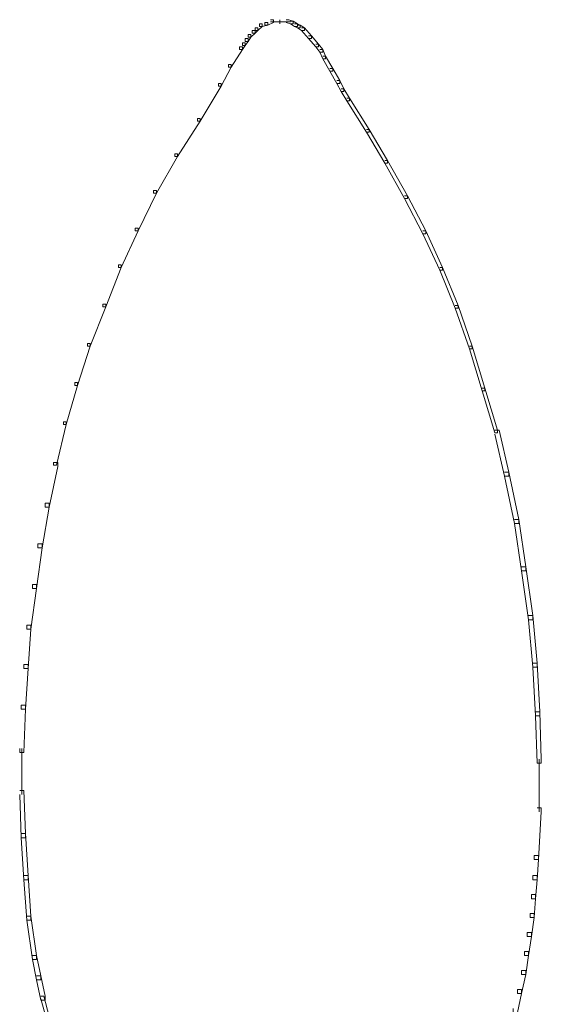
# Model space of a CAD drawing. Units: inches. Extents: x 0 to 17, y -24.8 to 0.
# Drawn here: x 14 to 15.2, y -8.2 to -5.8 of the extents above; entities that cross this region are included whole.
import ezdxf

# ---------------------------------------------------------------- set-up
doc = ezdxf.new("R2010")
doc.units = ezdxf.units.IN
doc.header["$MEASUREMENT"] = 0
doc.layers.add('Layer 1', color=7, linetype='Continuous')

# ---------------------------------------------------------------- blocks, each defined once
blk = doc.blocks.new('block 2')
at = {"layer": 'Layer 1', "color": 18, "lineweight": 18, "true_color": 0x010101}
for points in [[(14.5554, -5.84), (14.5622, -5.84), (14.5622, -5.8466), (14.552, -5.8564), (14.5452, -5.8564), (14.5452, -5.8498)], [(14.5689, -5.8368), (14.5757, -5.8368), (14.5757, -5.8433), (14.5622, -5.8466), (14.5554, -5.8466), (14.5554, -5.84)], [(14.5825, -5.8302), (14.5894, -5.8302), (14.5894, -5.8368), (14.5757, -5.8433), (14.5689, -5.8433), (14.5689, -5.8368)], [(14.5825, -5.8351), (14.6098, -5.8351)], [(14.5894, -5.8351), (14.6064, -5.8351)], [(14.5962, -5.8351), (14.6098, -5.8351)], [(14.5996, -5.8351), (14.6302, -5.8351)], [(14.5996, -5.8351), (14.6166, -5.8351)], [(14.6047, -5.8302), (14.6047, -5.84)], [(14.6047, -5.8302), (14.6047, -5.84)], [(14.6047, -5.8302), (14.6047, -5.84)], [(14.6047, -5.8302), (14.6047, -5.84)], [(14.6047, -5.8302), (14.6047, -5.84)], [(14.6047, -5.8302), (14.6047, -5.84)], [(14.6047, -5.8302), (14.6047, -5.84)], [(14.6047, -5.8302), (14.6047, -5.84)], [(14.6064, -5.8351), (14.6234, -5.8351)], [(14.62, -5.8302), (14.6268, -5.8302), (14.637, -5.8335), (14.637, -5.84), (14.6302, -5.84), (14.62, -5.8368)], [(14.6302, -5.8335), (14.637, -5.8335), (14.6472, -5.84), (14.6472, -5.8466), (14.6404, -5.8466), (14.6302, -5.84)], [(14.6404, -5.84), (14.6472, -5.84), (14.654, -5.8433), (14.654, -5.8498), (14.6472, -5.8498), (14.6404, -5.8466)], [(14.6472, -5.8433), (14.654, -5.8433), (14.6642, -5.8498), (14.6642, -5.8564), (14.6574, -5.8564), (14.6472, -5.8498)], [(14.5282, -5.8662), (14.535, -5.8662), (14.535, -5.8727), (14.5282, -5.8825), (14.5214, -5.8825), (14.5214, -5.876)], [(14.5383, -5.8564), (14.5452, -5.8564), (14.5452, -5.8629), (14.535, -5.8727), (14.5282, -5.8727), (14.5282, -5.8662)], [(14.5452, -5.8498), (14.552, -5.8498), (14.552, -5.8564), (14.5452, -5.8629), (14.5383, -5.8629), (14.5383, -5.8564)], [(14.6574, -5.8498), (14.6642, -5.8498), (14.6812, -5.8694), (14.6812, -5.876), (14.6743, -5.876), (14.6574, -5.8564)], [(14.5146, -5.8858), (14.5214, -5.8858), (14.5214, -5.8923), (14.5146, -5.9021), (14.5078, -5.9021), (14.5078, -5.8956)], [(14.5214, -5.876), (14.5282, -5.876), (14.5282, -5.8825), (14.5214, -5.8923), (14.5146, -5.8923), (14.5146, -5.8858)], [(14.6743, -5.8694), (14.6812, -5.8694), (14.6982, -5.8891), (14.6982, -5.8956), (14.6914, -5.8956), (14.6743, -5.876)], [(14.6914, -5.8891), (14.6982, -5.8891), (14.7084, -5.9021), (14.7084, -5.9087), (14.7015, -5.9087), (14.6914, -5.8956)], [(14.5078, -5.8956), (14.5146, -5.8956), (14.5146, -5.9021), (14.4874, -5.9446), (14.4806, -5.9446), (14.4806, -5.9381)], [(14.7015, -5.9021), (14.7084, -5.9021), (14.7152, -5.9185), (14.7152, -5.925), (14.7084, -5.925), (14.7015, -5.9087)], [(14.4806, -5.9381), (14.4874, -5.9381), (14.4874, -5.9446), (14.4636, -5.9904), (14.4568, -5.9904), (14.4568, -5.9838)], [(14.7084, -5.9185), (14.7152, -5.9185), (14.7322, -5.9479), (14.7322, -5.9544), (14.7254, -5.9544), (14.7084, -5.925)], [(14.7254, -5.9479), (14.7322, -5.9479), (14.7492, -5.9773), (14.7492, -5.9838), (14.7424, -5.9838), (14.7254, -5.9544)], [(14.4568, -5.9838), (14.4636, -5.9838), (14.4636, -5.9904), (14.4126, -6.0753), (14.4058, -6.0753), (14.4058, -6.0688)], [(14.7424, -5.9773), (14.7492, -5.9773), (14.7594, -5.9969), (14.7594, -6.0034), (14.7526, -6.0034), (14.7424, -5.9838)], [(14.7526, -5.9969), (14.7594, -5.9969), (14.773, -6.0197), (14.773, -6.0263), (14.7662, -6.0263), (14.7526, -6.0034)], [(14.7662, -6.0197), (14.773, -6.0197), (14.8206, -6.0949), (14.8206, -6.1015), (14.8138, -6.1015), (14.7662, -6.0263)], [(14.4058, -6.0688), (14.4126, -6.0688), (14.4126, -6.0753), (14.3582, -6.1603), (14.3514, -6.1603), (14.3514, -6.1537)], [(14.8138, -6.0949), (14.8206, -6.0949), (14.8648, -6.1701), (14.8648, -6.1766), (14.858, -6.1766), (14.8138, -6.1015)], [(14.3514, -6.1537), (14.3582, -6.1537), (14.3582, -6.1603), (14.3072, -6.2485), (14.3004, -6.2485), (14.3004, -6.242)], [(14.858, -6.1701), (14.8648, -6.1701), (14.9124, -6.255), (14.9124, -6.2616), (14.9056, -6.2616), (14.858, -6.1766)], [(14.3004, -6.242), (14.3072, -6.242), (14.3072, -6.2485), (14.263, -6.34), (14.2562, -6.34), (14.2562, -6.3335)], [(14.9056, -6.255), (14.9124, -6.255), (14.9566, -6.34), (14.9566, -6.3465), (14.9498, -6.3465), (14.9056, -6.2616)], [(14.2562, -6.3335), (14.263, -6.3335), (14.263, -6.34), (14.2222, -6.4282), (14.2153, -6.4282), (14.2153, -6.4217)], [(14.9498, -6.34), (14.9566, -6.34), (14.9973, -6.4282), (14.9973, -6.4348), (14.9905, -6.4348), (14.9498, -6.3465)], [(14.2153, -6.4217), (14.2222, -6.4217), (14.2222, -6.4282), (14.1848, -6.523), (14.178, -6.523), (14.178, -6.5165)], [(14.9905, -6.4282), (14.9973, -6.4282), (15.0348, -6.5197), (15.0348, -6.5262), (15.028, -6.5262), (14.9905, -6.4348)], [(14.178, -6.5165), (14.1848, -6.5165), (14.1848, -6.523), (14.1474, -6.6177), (14.1406, -6.6177), (14.1406, -6.6112)], [(15.028, -6.5197), (15.0348, -6.5197), (15.0688, -6.6177), (15.0688, -6.6243), (15.062, -6.6243), (15.028, -6.5262)], [(14.1406, -6.6112), (14.1474, -6.6112), (14.1474, -6.6177), (14.1167, -6.7125), (14.11, -6.7125), (14.11, -6.7059)], [(15.062, -6.6177), (15.0688, -6.6177), (15.0993, -6.719), (15.0993, -6.7256), (15.0926, -6.7256), (15.062, -6.6243)], [(14.11, -6.7059), (14.1167, -6.7059), (14.1167, -6.7125), (14.0896, -6.8073), (14.0828, -6.8073), (14.0828, -6.8007)], [(15.0926, -6.719), (15.0993, -6.719), (15.13, -6.8203), (15.13, -6.8269), (15.1231, -6.8269), (15.0926, -6.7256)], [(14.0828, -6.8007), (14.0896, -6.8007), (14.0896, -6.8073), (14.0658, -6.9053), (14.0589, -6.9053), (14.0589, -6.8988)], [(15.1231, -6.8203), (15.1334, -6.8203), (15.1571, -6.9216), (15.1571, -6.9315), (15.147, -6.9315), (15.1231, -6.8301)], [(14.0589, -6.8988), (14.0692, -6.8988), (14.0692, -6.9086), (14.0488, -7.0066), (14.0386, -7.0066), (14.0386, -6.9968)], [(15.147, -6.9216), (15.1571, -6.9216), (15.181, -7.036), (15.181, -7.0458), (15.1708, -7.0458), (15.147, -6.9315)], [(14.0386, -6.9968), (14.0488, -6.9968), (14.0488, -7.0066), (14.0318, -7.1046), (14.0215, -7.1046), (14.0215, -7.0948)], [(15.1708, -7.036), (15.181, -7.036), (15.198, -7.1504), (15.198, -7.1602), (15.1877, -7.1602), (15.1708, -7.0458)], [(14.0215, -7.0948), (14.0318, -7.0948), (14.0318, -7.1046), (14.0181, -7.2026), (14.008, -7.2026), (14.008, -7.1928)], [(15.1877, -7.1504), (15.198, -7.1504), (15.215, -7.268), (15.215, -7.2778), (15.2048, -7.2778), (15.1877, -7.1602)], [(14.008, -7.1928), (14.0181, -7.1928), (14.0181, -7.2026), (14.0046, -7.3007), (13.9944, -7.3007), (13.9944, -7.2909)], [(15.2048, -7.268), (15.215, -7.268), (15.2251, -7.3824), (15.2251, -7.3922), (15.215, -7.3922), (15.2048, -7.2778)], [(13.9944, -7.2909), (14.0046, -7.2909), (14.0046, -7.3007), (13.9978, -7.3954), (13.9876, -7.3954), (13.9876, -7.3856)], [(13.9876, -7.3856), (13.9978, -7.3856), (13.9978, -7.3954), (13.991, -7.4935), (13.9808, -7.4935), (13.9808, -7.4837)], [(15.215, -7.3824), (15.2251, -7.3824), (15.232, -7.5), (15.232, -7.5098), (15.2217, -7.5098), (15.215, -7.3922)], [(13.9808, -7.4837), (13.991, -7.4837), (13.991, -7.4935), (13.9876, -7.5981), (13.9774, -7.5981), (13.9774, -7.5883)], [(15.2217, -7.5), (15.232, -7.5), (15.2354, -7.6144), (15.2354, -7.6242), (15.2251, -7.6242), (15.2217, -7.5098)], [(13.9824, -7.5883), (13.9824, -7.6993)], [(15.2302, -7.6144), (15.2302, -7.7418)], [(13.9774, -7.6896), (13.9876, -7.6896), (13.991, -7.7941), (13.991, -7.8039), (13.9808, -7.8039), (13.9774, -7.6993)], [(15.2251, -7.732), (15.2354, -7.732), (15.2354, -7.7418), (15.2285, -7.8562), (15.2183, -7.8562), (15.2183, -7.8464)], [(13.9808, -7.7941), (13.991, -7.7941), (13.9978, -7.8954), (13.9978, -7.9052), (13.9876, -7.9052), (13.9808, -7.8039)], [(15.2183, -7.8464), (15.2285, -7.8464), (15.2285, -7.8562), (15.2251, -7.9052), (15.215, -7.9052), (15.215, -7.8954)], [(13.9876, -7.8954), (13.9978, -7.8954), (14.0046, -7.9934), (14.0046, -8.0032), (13.9944, -8.0032), (13.9876, -7.9052)], [(15.215, -7.8954), (15.2251, -7.8954), (15.2251, -7.9052), (15.2217, -7.951), (15.2116, -7.951), (15.2116, -7.9411)], [(15.2116, -7.9411), (15.2217, -7.9411), (15.2217, -7.951), (15.2183, -7.9967), (15.2082, -7.9967), (15.2082, -7.9869)], [(13.9944, -7.9934), (14.0046, -7.9934), (14.0181, -8.0882), (14.0181, -8.098), (14.008, -8.098), (13.9944, -8.0032)], [(15.2082, -7.9869), (15.2183, -7.9869), (15.2183, -7.9967), (15.2116, -8.0424), (15.2014, -8.0424), (15.2014, -8.0326)], [(15.2014, -8.0326), (15.2116, -8.0326), (15.2116, -8.0424), (15.2048, -8.0882), (15.1946, -8.0882), (15.1946, -8.0784)], [(14.008, -8.0882), (14.0181, -8.0882), (14.0283, -8.1372), (14.0283, -8.147), (14.0181, -8.147), (14.008, -8.098)], [(15.1946, -8.0784), (15.2048, -8.0784), (15.2048, -8.0882), (15.198, -8.1339), (15.1877, -8.1339), (15.1877, -8.1241)], [(15.1877, -8.1241), (15.198, -8.1241), (15.198, -8.1339), (15.1877, -8.1797), (15.1776, -8.1797), (15.1776, -8.1699)], [(14.0181, -8.1372), (14.0283, -8.1372), (14.0386, -8.1862), (14.0386, -8.196), (14.0283, -8.196), (14.0181, -8.147)], [(15.1776, -8.1699), (15.1877, -8.1699), (15.1877, -8.1797), (15.1776, -8.2254), (15.1674, -8.2254), (15.1674, -8.2156)], [(14.0283, -8.1862), (14.0352, -8.1862), (14.0488, -8.2352), (14.0488, -8.2418), (14.042, -8.2418), (14.0283, -8.1928)]]:
    blk.add_lwpolyline(points, dxfattribs=at)

msp = doc.modelspace()

# ---------------------------------------------------------------- block references
at = {"layer": 'Layer 1'}
msp.add_blockref('block 2', (0, 0), dxfattribs=at)

doc.saveas('drawing.dxf')
